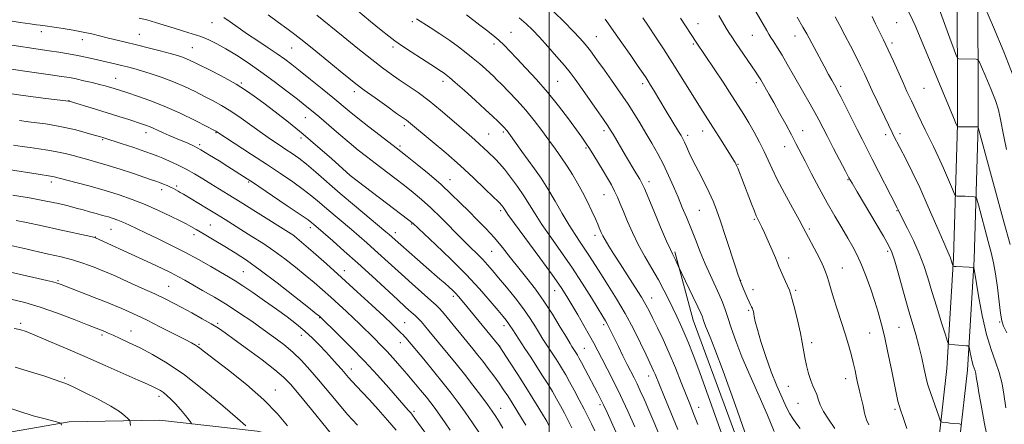
# Model space of a CAD drawing. Extents: x 2154800 to 2157700, y 292300 to 295200.
# Drawn here: x 2155785 to 2156185, y 294662 to 294827 of the extents above; entities that cross this region are included whole.
import ezdxf

# ---------------------------------------------------------------- set-up
doc = ezdxf.new("R2010")
doc.units = 0
doc.header["$MEASUREMENT"] = 0
for name, color, linetype, lineweight in [('BREAKLINE DTM HARD', 7, 'Continuous', 0), ('CONTOUR INDEX', 41, 'Continuous', 13), ('CONTOUR INTERMEDIATE', 44, 'Continuous', 0), ('GRID LINE', 7, 'Continuous', 0), ('SPOT ELEVATION DTM', 2, 'Continuous', 13)]:
    doc.layers.add(name, color=color, linetype=linetype, lineweight=lineweight)

msp = doc.modelspace()

# ---------------------------------------------------------------- linework, layer by layer
at = {"layer": 'BREAKLINE DTM HARD'}
for points in [[(2156132.63, 294431.44, 1015.5), (2156139.4, 294440.5, 1014.2), (2156140.49, 294459.18, 1011.93), (2156142.68, 294497.66, 1008.09), (2156144.29, 294540.67, 1005.09), (2156148.17, 294583.68, 1002.2), (2156155.43, 294630.66, 998.07), (2156161.55, 294684.99, 994.62), (2156164.29, 294729.7, 991.79), (2156165.87, 294784.02, 987.94), (2156165.75, 294846.26, 983.42), (2156167.88, 294914.17, 979.12), (2156169.45, 294978.11, 973.06), (2156169.893, 295000, 970.752)], [(2156139.36, 294426.41, 1015.5), (2156147.64, 294437.49, 1014.2), (2156148.88, 294458.7, 1011.93), (2156151.07, 294497.26, 1008.09), (2156152.68, 294540.14, 1005.09), (2156156.51, 294582.66, 1002.2), (2156163.76, 294629.55, 998.07), (2156169.92, 294684.26, 994.62), (2156172.68, 294729.32, 991.79), (2156174.27, 294783.91, 987.94), (2156174.15, 294846.14, 983.42), (2156176.28, 294913.94, 979.12), (2156177.85, 294977.92, 973.06), (2156178.296, 295000, 970.736)], [(2156092.84, 294519.06, 1014.54), (2156109.22, 294537.2, 1010.35), (2156115.43, 294544.01, 1009.56), (2156087.54, 294626, 1008.6), (2156058.52, 294704.59, 1008.82), (2156051.11, 294732.3, 1007.75)], [(2155772.3, 294657.62, 1053.52), (2155805.11, 294663.34, 1051.83), (2155841.89, 294663.98, 1049.11), (2155881.51, 294659.54, 1045.77), (2155917.17, 294651.12, 1042.04), (2155944.36, 294638.16, 1039.72), (2155960.79, 294626.31, 1038.08), (2155988.57, 294597.51, 1033.78), (2156016.94, 294559.09, 1029.59), (2156041.91, 294521.22, 1025.63), (2156064.61, 294489.58, 1022.91), (2156091.27, 294456.82, 1020.42), (2156113.38, 294435.36, 1018.72), (2156122.44, 294431.42, 1017.71)]]:
    msp.add_polyline3d(points, dxfattribs=at)
at = {"layer": 'CONTOUR INDEX', "flags": 128}
for points, elevation in [([(2156031.16, 294650.128), (2156023.559, 294667.153), (2156022.179, 294670.139), (2156020.965, 294672.633), (2156019.7401, 294675.016), (2156014.693, 294684.552), (2156013.1411, 294687.459), (2156012.131, 294689.315), (2156011.526, 294690.373), (2156011.095, 294691.072), (2156009.294, 294693.857), (2156008.521, 294695.124), (2156007.037, 294697.632), (2156004.587, 294701.796), (2156001.428, 294706.998), (2155997.947, 294712.363), (2155994.466, 294717.204), (2155991.053, 294721.587), (2155987.707, 294725.766), (2155984.42, 294729.936), (2155981.137, 294734.056), (2155977.791, 294738.026), (2155974.34, 294741.775), (2155970.842, 294745.344), (2155967.378, 294748.805), (2155963.961, 294752.242), (2155960.3261, 294755.804), (2155956.139, 294759.656), (2155951.27, 294763.828), (2155946.402, 294767.826), (2155942.4221, 294771.021), (2155939.873, 294773.044), (2155937.924, 294774.564), (2155931.484, 294779.526), (2155926.808, 294783.157), (2155922.358, 294786.6631), (2155918.827, 294789.525), (2155912.261, 294794.977), (2155907.912, 294798.528), (2155903.197, 294802.335), (2155898.895, 294805.779), (2155895.5419, 294808.426), (2155892.692, 294810.576), (2155889.654, 294812.717), (2155885.9261, 294815.217), (2155881.757, 294817.973), (2155877.586, 294820.762), (2155873.795, 294823.38), (2155870.546, 294825.682), (2155867.945, 294827.54)], 1020), ([(2156075.08, 294644.585), (2156068.673, 294662.523), (2156064.738, 294673.475), (2156061.172, 294683.302), (2156058.483, 294690.54), (2156056.507, 294695.617), (2156054.907, 294699.441), (2156053.396, 294702.7999), (2156051.876, 294706.023), (2156048.6, 294712.8789), (2156046.6789, 294716.76), (2156044.424, 294720.999), (2156041.783, 294725.6), (2156038.967, 294730.441), (2156036.249, 294735.367), (2156033.858, 294740.207), (2156031.84, 294744.724), (2156030.201, 294748.665), (2156028.9061, 294751.869), (2156027.789, 294754.5521), (2156026.645, 294757.021), (2156025.306, 294759.547), (2156023.751, 294762.239), (2156021.9941, 294765.17), (2156020.077, 294768.343), (2156018.157, 294771.49), (2156016.421, 294774.273), (2156014.94, 294776.5359), (2156013.331, 294778.846), (2156011.095, 294781.953), (2156007.875, 294786.368), (2156003.869, 294791.6691), (2155999.4161, 294797.198), (2155994.86, 294802.378), (2155990.557, 294806.97), (2155986.869, 294810.817), (2155984.026, 294813.836), (2155981.736, 294816.241), (2155979.58, 294818.319), (2155977.216, 294820.318), (2155974.636, 294822.326), (2155971.912, 294824.391), (2155966.535, 294828.533)], 1010), ([(2156129.824, 294662.01), (2156128.937, 294664.092), (2156128.162, 294666.797), (2156127.489, 294669.768), (2156126.9, 294672.51), (2156126.371, 294674.684), (2156125.876, 294676.572), (2156125.385, 294678.6129), (2156124.866, 294681.147), (2156124.271, 294684.121), (2156123.551, 294687.3801), (2156122.657, 294690.832), (2156121.55, 294694.629), (2156120.193, 294698.983), (2156116.95, 294709.088), (2156115.499, 294713.719), (2156114.42, 294717.377), (2156113.63, 294720.174), (2156112.982, 294722.371), (2156112.326, 294724.253), (2156111.49, 294726.212), (2156110.3, 294728.662), (2156108.674, 294731.835), (2156104.306, 294740.186), (2156103.238, 294742.198), (2156101.543, 294745.304), (2156098.826, 294750.233), (2156095.6151, 294756.126), (2156092.67, 294761.723), (2156090.539, 294766.095), (2156088.933, 294769.629), (2156087.351, 294773.045), (2156085.418, 294776.871), (2156083.257, 294780.89), (2156081.118, 294784.693), (2156079.135, 294788.061), (2156076.985, 294791.514), (2156074.2309, 294795.762), (2156070.646, 294801.191), (2156059.739, 294817.522), (2156053.4251, 294827.252)], 1000), ([(2156185.883, 294699.396), (2156184.5861, 294702.159), (2156183.864, 294704.379), (2156183.3601, 294707.385), (2156182.782, 294712.099), (2156182.097, 294717.796), (2156181.338, 294723.343), (2156180.515, 294727.931), (2156179.557, 294732.05), (2156178.372, 294736.513), (2156174.3251, 294751.38), (2156173.66, 294753.718), (2156173.231, 294754.588), (2156172.671, 294754.735), (2156170.428, 294754.83), (2156169.027, 294754.879), (2156165.676, 294754.947), (2156165.172, 294755.06), (2156164.684, 294755.8131), (2156163.792, 294757.851), (2156162.2089, 294761.558), (2156160.166, 294766.263), (2156158.023, 294771.036), (2156156.0731, 294775.146), (2156152.717, 294781.889), (2156151.2169, 294784.987), (2156149.901, 294787.783), (2156147.144, 294793.694), (2156146.405, 294795.2511), (2156145.348, 294797.517), (2156143.884, 294800.724), (2156139.837, 294809.724), (2156137.698, 294814.379), (2156135.77, 294818.418), (2156132.536, 294824.999), (2156131.147, 294827.9)], 990), ([(2155981.278, 294660.697), (2155979.748, 294663.267), (2155978.402, 294665.413), (2155976.945, 294667.571), (2155975.004, 294670.287), (2155972.322, 294673.934), (2155969.104, 294678.216), (2155965.668, 294682.666), (2155962.291, 294686.893), (2155959.09, 294690.798), (2155951.257, 294700.254), (2155949.432, 294702.423), (2155948.033, 294704.016), (2155946.848, 294705.258), (2155945.614, 294706.439), (2155944.048, 294707.866), (2155941.776, 294709.916), (2155938.405, 294712.986), (2155928.15, 294722.417), (2155922.344, 294727.711), (2155916.875, 294732.621), (2155912.156, 294736.8), (2155904.35, 294743.588), (2155903.647, 294744.167), (2155902.147, 294745.269), (2155898.987, 294747.465), (2155893.725, 294751.042), (2155879.121, 294760.868), (2155877.406, 294762.003), (2155869.578, 294767.018), (2155866.023, 294769.277), (2155862.191, 294771.659), (2155858.597, 294773.785), (2155855.618, 294775.38), (2155853.084, 294776.5681), (2155850.688, 294777.578), (2155845.712, 294779.6199), (2155843.378, 294780.619), (2155841.33, 294781.555), (2155839.557, 294782.391), (2155838.014, 294783.092), (2155836.594, 294783.657), (2155834.938, 294784.228), (2155829.354, 294786.033), (2155825.2699, 294787.341), (2155820.641, 294788.799), (2155815.799, 294790.291), (2155805.087, 294793.517), (2155804.84, 294793.553), (2155794.633, 294794.805), (2155787.508, 294795.692), (2155780.622, 294796.579)], 1030), ([(2155922.257, 294661.897), (2155918.236, 294666.334), (2155914.2, 294671.022), (2155906.46, 294680.303), (2155902.9171, 294684.423), (2155899.486, 294688.1431), (2155895.993, 294691.536), (2155892.285, 294694.687), (2155888.295, 294697.74), (2155883.975, 294700.848), (2155879.304, 294704.119), (2155874.361, 294707.472), (2155869.25, 294710.774), (2155864.125, 294713.893), (2155859.334, 294716.684), (2155852.162, 294720.77), (2155849.495, 294722.246), (2155846.593, 294723.754), (2155842.919, 294725.556), (2155838.52, 294727.645), (2155833.588, 294729.944), (2155815.874, 294738.0589), (2155815.56, 294738.154), (2155814.995, 294738.294), (2155813.912, 294738.5409), (2155801.2999, 294741.329), (2155794.15, 294742.893), (2155787.856, 294744.247), (2155783.641, 294745.108)], 1040), ([(2155830.005, 294661.78), (2155829.952, 294662.702), (2155829.899, 294663.313), (2155829.837, 294663.666), (2155829.603, 294664.005), (2155828.998, 294664.6201), (2155827.787, 294665.753), (2155825.601, 294667.454), (2155822.038, 294669.7251), (2155816.978, 294672.475), (2155811.437, 294675.247), (2155806.716, 294677.492), (2155803.775, 294678.813), (2155802.227, 294679.436), (2155798.622, 294680.678), (2155795.2819, 294681.781), (2155789.916, 294683.484), (2155783.2781, 294685.436)], 1050)]:
    msp.add_lwpolyline(points, dxfattribs=dict(at, elevation=elevation))
at = {"layer": 'CONTOUR INTERMEDIATE', "flags": 128}
for points, elevation in [([(2156167.23, 294662.279), (2156166.619, 294662.4489), (2156164.16, 294662.671), (2156162.716, 294662.815), (2156161.4271, 294662.96), (2156159.657, 294663.184), (2156159.236, 294663.321), (2156158.882, 294663.935), (2156158.291, 294665.553), (2156154.209, 294677.082), (2156153.696, 294678.783), (2156153.143, 294681.095), (2156152.35, 294684.722), (2156151.338, 294689.276), (2156150.183, 294694.0941), (2156148.932, 294698.726), (2156145.874, 294709.224), (2156143.955, 294715.984), (2156142.019, 294722.854), (2156140.384, 294728.524), (2156139.191, 294732.182), (2156137.8881, 294735.029), (2156135.744, 294738.765), (2156125.072, 294756.703), (2156123.041, 294760.16), (2156121.761, 294762.453), (2156120.344, 294765.133), (2156115.515, 294774.337), (2156113.025, 294779.118), (2156109.529, 294785.893), (2156107.924, 294788.891), (2156105.993, 294792.352), (2156096.755, 294808.592), (2156094.649, 294812.196), (2156092.818, 294815.186), (2156091.298, 294817.568), (2156090.114, 294819.395), (2156089.235, 294820.7979), (2156088.4059, 294822.203), (2156082.277, 294832.952)], 996), ([(2156185.778, 294773.925), (2156184.705, 294779.121), (2156183.2261, 294786.822), (2156182.452, 294789.998), (2156181.231, 294793.732), (2156179.378, 294798.493), (2156177.307, 294803.455), (2156175.582, 294807.467), (2156174.593, 294809.686), (2156174.032, 294810.506), (2156173.419, 294810.63), (2156166.419, 294810.725), (2156165.946, 294810.868), (2156165.433, 294811.8299), (2156164.442, 294814.434), (2156162.69, 294819.161), (2156160.521, 294825.109), (2156158.434, 294831.032)], 986), ([(2156188.407, 294803.857), (2156184.643, 294813.527), (2156180.438, 294823.605), (2156176.935, 294831.752)], 984), ([(2156018.532, 294659.67), (2156017.24, 294662.421), (2156015.862, 294665.251), (2156014.243, 294668.462), (2156012.299, 294672.213), (2156010.239, 294676.106), (2156008.344, 294679.603), (2156006.813, 294682.321), (2156005.5169, 294684.501), (2156004.245, 294686.538), (2156002.843, 294688.732), (2155997.524, 294696.909), (2155996.152, 294699.124), (2155994.4609, 294701.917), (2155992.314, 294705.3029), (2155989.583, 294709.239), (2155986.246, 294713.602), (2155982.72, 294717.956), (2155979.533, 294721.79), (2155977.056, 294724.744), (2155975.034, 294727.076), (2155973.06, 294729.2), (2155970.77, 294731.497), (2155967.988, 294734.22), (2155964.584, 294737.5931), (2155956.169, 294746.1), (2155951.975, 294750.198), (2155948.265, 294753.576), (2155944.812, 294756.469), (2155941.254, 294759.275), (2155937.343, 294762.287), (2155929.421, 294768.331), (2155925.937, 294771.006), (2155922.553, 294773.672), (2155918.86, 294776.695), (2155914.622, 294780.28), (2155906.485, 294787.27), (2155903.585, 294789.718), (2155900.988, 294791.829), (2155897.843, 294794.304), (2155893.539, 294797.644), (2155888.403, 294801.544), (2155883.001, 294805.504), (2155877.822, 294809.096), (2155873.055, 294812.205), (2155868.814, 294814.787), (2155865.146, 294816.833), (2155861.827, 294818.449), (2155858.567, 294819.769), (2155855.131, 294820.923), (2155851.509, 294822.009), (2155847.746, 294823.116), (2155840.155, 294825.469), (2155836.662, 294826.495), (2155833.536, 294827.296)], 1022), ([(2156034.854, 294661.282), (2156031.987, 294667.647), (2156029.002, 294674.029), (2156026.141, 294679.835), (2156023.561, 294684.858), (2156021.402, 294688.992), (2156018.191, 294695.179), (2156016.439, 294698.418), (2156014.19, 294702.414), (2156011.692, 294706.755), (2156009.322, 294710.815), (2156007.256, 294714.259), (2156004.88, 294717.92), (2156001.378, 294722.92), (2155996.308, 294729.888), (2155986.045, 294743.805), (2155983.33, 294747.532), (2155982.146, 294749.215), (2155981.31, 294750.463), (2155980.91, 294751.01), (2155980.545, 294751.48), (2155980.164, 294751.912), (2155979.298, 294752.783), (2155977.376, 294754.675), (2155973.985, 294757.991), (2155969.358, 294762.409), (2155963.889, 294767.425), (2155958.035, 294772.528), (2155952.505, 294777.188), (2155942.884, 294785.195), (2155942.061, 294785.808), (2155938.132, 294788.573), (2155934.091, 294791.443), (2155929.335, 294794.8521), (2155924.922, 294798.058), (2155921.571, 294800.568), (2155918.649, 294802.87), (2155915.187, 294805.697), (2155910.536, 294809.5249), (2155905.3239, 294813.797), (2155900.503, 294817.699), (2155896.735, 294820.656), (2155893.539, 294823.056), (2155890.146, 294825.531), (2155885.995, 294828.542)], 1018), ([(2156045.643, 294655.781), (2156042.962, 294662.2991), (2156040.5111, 294668.05), (2156038.572, 294672.524), (2156037.054, 294675.936), (2156035.777, 294678.6771), (2156034.567, 294681.1319), (2156031.787, 294686.588), (2156030.015, 294690.127), (2156028.169, 294693.865), (2156024.332, 294701.729), (2156023.608, 294703.14), (2156022.909, 294704.3739), (2156021.864, 294706.09), (2156017.182, 294713.714), (2156013.466, 294719.646), (2156009.242, 294726.111), (2156004.856, 294732.459), (2156000.681, 294738.342), (2155997.094, 294743.483), (2155994.33, 294747.73), (2155992.048, 294751.427), (2155989.763, 294755.042), (2155987.133, 294758.889), (2155984.3791, 294762.659), (2155981.867, 294765.891), (2155979.863, 294768.258), (2155978.234, 294769.989), (2155975.218, 294772.939), (2155973.581, 294774.503), (2155971.822, 294776.118), (2155969.8751, 294777.816), (2155967.504, 294779.848), (2155964.426, 294782.515), (2155960.477, 294785.984), (2155955.9651, 294789.877), (2155951.317, 294793.682), (2155946.901, 294796.987), (2155942.842, 294799.804), (2155939.206, 294802.247), (2155935.931, 294804.5029), (2155932.445, 294807.046), (2155928.052, 294810.423), (2155922.38, 294814.915), (2155916.372, 294819.7351), (2155905.657, 294828.414)], 1016), ([(2156052.297, 294660.187), (2156048.455, 294669.404), (2156046.575, 294673.948), (2156043.04, 294682.594), (2156042.418, 294684.067), (2156041.794, 294685.451), (2156039.416, 294690.461), (2156037.154, 294695.1891), (2156034.248, 294701.043), (2156030.926, 294707.286), (2156027.427, 294713.273), (2156024.021, 294718.723), (2156020.989, 294723.444), (2156016.473, 294730.564), (2156014.591, 294733.444), (2156012.659, 294736.258), (2156010.546, 294739.371), (2156008.143, 294743.161), (2156005.392, 294747.844), (2156002.447, 294752.966), (2155999.51, 294757.908), (2155996.74, 294762.204), (2155994.102, 294765.995), (2155988.958, 294773.124), (2155983.637, 294780.563), (2155982.966, 294781.474), (2155982.523, 294782.025), (2155982.067, 294782.532), (2155981.447, 294783.17), (2155979.184, 294785.399), (2155977.131, 294787.355), (2155974.097, 294790.17), (2155970.008, 294793.887), (2155965.622, 294797.831), (2155961.908, 294801.142), (2155959.567, 294803.194), (2155958.255, 294804.281), (2155957.362, 294804.93), (2155956.313, 294805.625), (2155952.041, 294808.372), (2155948.239, 294810.832), (2155943.966, 294813.619), (2155940.145, 294816.154), (2155937.374, 294818.072), (2155934.962, 294819.892), (2155931.893, 294822.351), (2155927.479, 294825.939), (2155922.345, 294830.158)], 1014), ([(2156060.408, 294662.187), (2156058.858, 294666.272), (2156057.431, 294669.89), (2156053.7061, 294679.209), (2156051.287, 294685.172), (2156048.746, 294691.192), (2156046.281, 294696.681), (2156044.048, 294701.408), (2156042.194, 294705.232), (2156040.757, 294708.163), (2156039.36, 294710.814), (2156037.515, 294713.952), (2156034.901, 294718.101), (2156028.837, 294727.469), (2156026.285, 294731.457), (2156024.271, 294734.684), (2156022.796, 294737.15), (2156021.83, 294738.899), (2156021.228, 294740.14), (2156020.816, 294741.1269), (2156020.414, 294742.133), (2156019.835, 294743.521), (2156018.888, 294745.676), (2156017.445, 294748.833), (2156015.63, 294752.637), (2156013.632, 294756.582), (2156011.598, 294760.269), (2156009.519, 294763.728), (2156007.349, 294767.094), (2156005.042, 294770.493), (2156002.575, 294774.008), (2155999.925, 294777.709), (2155997.072, 294781.639), (2155993.982, 294785.719), (2155990.621, 294789.84), (2155987.039, 294793.856), (2155983.609, 294797.466), (2155980.788, 294800.331), (2155978.865, 294802.254), (2155977.4671, 294803.616), (2155976.049, 294804.937), (2155974.18, 294806.629), (2155971.876, 294808.661), (2155969.261, 294810.893), (2155966.419, 294813.213), (2155963.27, 294815.632), (2155959.693, 294818.1931), (2155955.688, 294820.876), (2155951.743, 294823.412), (2155946.2, 294826.91)], 1012), ([(2156081.268, 294654.135), (2156075.667, 294669.949), (2156070.658, 294683.86), (2156067.308, 294692.808), (2156065.375, 294697.6599), (2156064.285, 294700.26), (2156063.552, 294702.154), (2156063.022, 294703.686), (2156062.627, 294704.902), (2156062.256, 294705.956), (2156061.626, 294707.44), (2156060.412, 294710.058), (2156058.449, 294714.179), (2156052.441, 294726.685), (2156051.294, 294729.121), (2156050.668, 294730.399), (2156050.099, 294731.515), (2156049.2649, 294733.276), (2156047.749, 294736.713), (2156045.329, 294742.382), (2156042.562, 294748.943), (2156038.766, 294757.992), (2156037.859, 294759.965), (2156036.85, 294761.795), (2156035.266, 294764.486), (2156031.108, 294771.458), (2156025.997, 294780.117), (2156024.984, 294781.801), (2156023.869, 294783.523), (2156022.082, 294786.128), (2156019.272, 294790.15), (2156012.898, 294799.207), (2156010.584, 294802.462), (2156008.589, 294805.127), (2156006.246, 294808.018), (2156003.098, 294811.702), (2155999.528, 294815.758), (2155996.132, 294819.518), (2155993.316, 294822.502), (2155990.734, 294824.981), (2155987.853, 294827.417)], 1008), ([(2156091.444, 294659.411), (2156088.738, 294666.019), (2156085.329, 294673.768), (2156081.667, 294681.969), (2156078.347, 294689.699), (2156075.825, 294696.212), (2156074.003, 294701.482), (2156072.645, 294705.663), (2156071.52, 294708.973), (2156070.41, 294711.888), (2156069.101, 294714.95), (2156065.51, 294722.79), (2156063.455, 294727.432), (2156061.401, 294732.365), (2156059.412, 294737.333), (2156057.538, 294742.058), (2156055.801, 294746.354), (2156054.125, 294750.41), (2156052.408, 294754.508), (2156050.565, 294758.858), (2156048.577, 294763.364), (2156046.443, 294767.857), (2156044.166, 294772.206), (2156041.777, 294776.431), (2156039.313, 294780.592), (2156036.82, 294784.711), (2156034.3781, 294788.66), (2156032.076, 294792.271), (2156029.947, 294795.478), (2156027.79, 294798.604), (2156025.347, 294802.07), (2156022.472, 294806.122), (2156019.476, 294810.3), (2156016.782, 294813.969), (2156014.633, 294816.732), (2156012.5441, 294819.13), (2156009.852, 294821.944), (2156006.137, 294825.683), (2156001.974, 294829.777)], 1006), ([(2156101.942, 294660.599), (2156100.256, 294662.843), (2156098.974, 294664.644), (2156097.822, 294666.555), (2156096.454, 294669.183), (2156094.6219, 294672.993), (2156092.451, 294677.885), (2156090.163, 294683.62), (2156087.97, 294689.858), (2156086.061, 294695.868), (2156084.617, 294700.819), (2156083.753, 294704.111), (2156083.325, 294706.062), (2156083.12, 294707.221), (2156082.959, 294708.059), (2156082.782, 294708.734), (2156082.561, 294709.327), (2156082.263, 294709.939), (2156081.842, 294710.757), (2156081.246, 294711.989), (2156080.461, 294713.742), (2156079.611, 294715.718), (2156078.8569, 294717.519), (2156077.451, 294721.014), (2156077.277, 294721.481), (2156076.786, 294722.929), (2156075.7, 294726.23), (2156071.665, 294738.58), (2156069.586, 294744.833), (2156067.9801, 294749.435), (2156066.587, 294752.964), (2156064.996, 294756.432), (2156062.93, 294760.579), (2156060.651, 294765.049), (2156058.553, 294769.211), (2156056.946, 294772.56), (2156055.791, 294775.095), (2156054.963, 294776.94), (2156054.313, 294778.281), (2156053.609, 294779.549), (2156052.592, 294781.237), (2156047.576, 294789.458), (2156042.365, 294798.161), (2156041.241, 294800.002), (2156040.256, 294801.59), (2156039.388, 294802.951), (2156038.221, 294804.698), (2156036.241, 294807.596), (2156033.158, 294812.074), (2156029.582, 294817.236), (2156026.346, 294821.854), (2156024.099, 294824.982), (2156022.737, 294826.802)], 1004), ([(2156116.005, 294660.614), (2156113.45, 294664.341), (2156111.42, 294667.507), (2156110.12, 294670.194), (2156109.325, 294672.471), (2156108.696, 294674.405), (2156107.963, 294676.111), (2156107.124, 294677.89), (2156106.244, 294680.091), (2156105.387, 294682.938), (2156104.6, 294686.169), (2156103.931, 294689.399), (2156102.823, 294695.531), (2156102.055, 294699.34), (2156100.978, 294704.087), (2156099.789, 294708.986), (2156098.767, 294712.991), (2156098.093, 294715.387), (2156097.576, 294716.807), (2156095.973, 294720.311), (2156094.881, 294722.75), (2156093.936, 294724.92), (2156093.312, 294726.436), (2156092.758, 294727.828), (2156091.919, 294729.853), (2156090.56, 294732.999), (2156088.942, 294736.679), (2156087.445, 294740.035), (2156086.3659, 294742.409), (2156085.646, 294743.936), (2156084.704, 294745.815), (2156084.172, 294746.969), (2156083.376, 294748.881), (2156082.216, 294751.84), (2156078.299, 294762.056), (2156077.349, 294764.491), (2156076.636, 294766.274), (2156076.15, 294767.421), (2156075.826, 294768.11), (2156075.582, 294768.557), (2156075.3, 294769.029), (2156068.952, 294779.173), (2156066.509, 294783.0331), (2156062.48, 294789.2999), (2156060.156, 294792.973), (2156053.672, 294803.419), (2156050.022, 294809.2411), (2156046.493, 294814.749), (2156043.245, 294819.715), (2156040.406, 294823.983), (2156038.08, 294827.432)], 1002), ([(2156145.353, 294660.5589), (2156143.613, 294665.414), (2156142.655, 294668.1349), (2156142.11, 294669.874), (2156141.646, 294671.706), (2156141.072, 294674.378), (2156139.029, 294684.583), (2156137.615, 294691.512), (2156136.2, 294698.076), (2156134.93, 294703.352), (2156133.689, 294707.797), (2156132.295, 294712.214), (2156130.624, 294717.171), (2156128.781, 294722.308), (2156126.928, 294727.028), (2156125.167, 294730.928), (2156123.359, 294734.373), (2156121.305, 294737.923), (2156118.855, 294742.042), (2156116.044, 294746.8129), (2156112.955, 294752.228), (2156109.712, 294758.162), (2156106.601, 294764.0341), (2156103.947, 294769.147), (2156100.261, 294776.35), (2156098.424, 294779.847), (2156096.111, 294784.123), (2156093.582, 294788.722), (2156091.243, 294792.927), (2156089.414, 294796.176), (2156085.959, 294802.208), (2156085.489, 294802.982), (2156084.911, 294803.883), (2156084.003, 294805.241), (2156075.752, 294817.37), (2156074.193, 294819.693), (2156073.057, 294821.4431), (2156071.9929, 294823.165), (2156068.892, 294828.32)], 998), ([(2156177.662, 294658.573), (2156176.829, 294662.47), (2156175.953, 294667.064), (2156175.156, 294671.5001), (2156174.533, 294675.093), (2156174.072, 294677.854), (2156173.478, 294681.6111), (2156173.244, 294682.921), (2156172.971, 294684.03), (2156172.614, 294685.076), (2156172.196, 294686.235), (2156171.759, 294687.691), (2156171.3429, 294689.526), (2156170.986, 294691.417), (2156170.725, 294692.938), (2156170.544, 294693.782), (2156170.209, 294694.116), (2156169.435, 294694.227), (2156164.771, 294694.621), (2156162.457, 294694.771), (2156162.196, 294694.923), (2156161.803, 294695.923), (2156160.94, 294698.626), (2156159.392, 294703.545), (2156157.442, 294709.807), (2156155.491, 294716.195), (2156153.821, 294721.781), (2156152.221, 294726.785), (2156150.3549, 294731.718), (2156148.031, 294736.882), (2156145.62, 294741.754), (2156142.445, 294747.9211), (2156141.878, 294749.065), (2156141.619, 294749.615), (2156141.342, 294750.177), (2156131.252, 294769.976), (2156127.089, 294778.055), (2156125.087, 294781.99), (2156122.751, 294786.654), (2156118.429, 294795.329), (2156117.193, 294797.767), (2156116.431, 294799.204), (2156114.853, 294802.025), (2156113.542, 294804.397), (2156111.716, 294807.741), (2156104.649, 294820.81), (2156103.123, 294823.599), (2156100.809, 294827.705)], 994), ([(2156185.542, 294668.945), (2156184.712, 294674.556), (2156183.937, 294678.789), (2156182.8139, 294683.286), (2156181.303, 294687.707), (2156179.538, 294692.605), (2156177.6901, 294698.758), (2156175.932, 294706.515), (2156174.423, 294714.505), (2156172.722, 294724.482), (2156172.476, 294725.792), (2156172.372, 294725.985), (2156172.193, 294725.999), (2156170.6629, 294726.08), (2156165.381, 294726.324), (2156164.466, 294726.378), (2156164.101, 294726.488), (2156163.972, 294726.747), (2156163.143, 294729.4229), (2156162.966, 294729.892), (2156161.898, 294732.297), (2156160.243, 294736.11), (2156157.46, 294742.584), (2156154.002, 294750.551), (2156150.497, 294758.404), (2156147.462, 294764.845), (2156144.9849, 294769.809), (2156139.868, 294779.63), (2156139.299, 294780.768), (2156133.368, 294793.202), (2156131.256, 294797.684), (2156128.065, 294804.572), (2156126.477, 294807.899), (2156124.555, 294811.778), (2156122.395, 294816.025), (2156120.176, 294820.305), (2156118.072, 294824.3), (2156116.231, 294827.751)], 992), ([(2156187.22, 294735.305), (2156184.731, 294744.549), (2156174.31, 294782.799), (2156174.223, 294783.06), (2156166.252, 294783.171), (2156165.886, 294783.198), (2156165.809, 294783.258), (2156165.249, 294784.485), (2156164.618, 294785.969), (2156148.628, 294824.254), (2156147.7, 294826.346), (2156146.111, 294829.674)], 988), ([(2156009.239, 294660.889), (2156007.743, 294663.894), (2156006.219, 294666.867), (2156004.662, 294669.7921), (2156003.049, 294672.69), (2156001.348, 294675.607), (2155999.49, 294678.664), (2155997.396, 294682.005), (2155995.036, 294685.696), (2155992.578, 294689.494), (2155990.236, 294693.076), (2155985.266, 294700.616), (2155983.805, 294702.886), (2155983.257, 294703.677), (2155982.545, 294704.598), (2155981.342, 294706.066), (2155979.289, 294708.529), (2155976.1, 294712.3139), (2155971.763, 294717.258), (2155966.337, 294723.071), (2155960.0611, 294729.358), (2155953.903, 294735.28), (2155944.672, 294744.001), (2155944.33, 294744.289), (2155943.113, 294745.226), (2155919.273, 294763.336), (2155911.618, 294770.199), (2155906.133, 294775.029), (2155900.1009, 294780.177), (2155894.207, 294784.975), (2155888.7959, 294789.205), (2155884.129, 294792.76), (2155880.31, 294795.613), (2155876.813, 294798.046), (2155872.955, 294800.424), (2155868.307, 294802.991), (2155863.456, 294805.515), (2155856.282, 294809.135), (2155854.288, 294810.1059), (2155852.744, 294810.7831), (2155851.154, 294811.375), (2155849.088, 294812.025), (2155846.133, 294812.865), (2155842.0469, 294813.975), (2155837.274, 294815.232), (2155832.429, 294816.468), (2155828.016, 294817.547), (2155820.626, 294819.317), (2155817.495, 294820.098), (2155814.3771, 294820.849), (2155810.888, 294821.592), (2155806.824, 294822.331), (2155802.702, 294823.011), (2155795.436, 294824.162), (2155794.441, 294824.297), (2155793.437, 294824.402), (2155791.904, 294824.573), (2155789.308, 294824.916), (2155785.311, 294825.499), (2155780.358, 294826.239)], 1024), ([(2155999.97, 294661.873), (2155999.064, 294663.521), (2155997.754, 294665.778), (2155995.884, 294668.89), (2155993.473, 294672.811), (2155990.58, 294677.4189), (2155987.35, 294682.477), (2155984.25, 294687.279), (2155979.798, 294694.097), (2155964.673, 294712.4799), (2155963.195, 294714.218), (2155962.021, 294715.506), (2155960.804, 294716.736), (2155959.403, 294718.054), (2155957.734, 294719.545), (2155955.707, 294721.301), (2155950.155, 294726.071), (2155946.539, 294729.214), (2155939.807, 294735.117), (2155935.113, 294739.313), (2155933.728, 294740.497), (2155921.0379, 294751.157), (2155915.239, 294756.085), (2155905.3239, 294764.648), (2155901.464, 294767.898), (2155898.351, 294770.346), (2155895.703, 294772.249), (2155893.172, 294773.944), (2155890.444, 294775.74), (2155887.336, 294777.825), (2155883.695, 294780.354), (2155875.016, 294786.574), (2155870.7741, 294789.474), (2155867.056, 294791.767), (2155863.631, 294793.648), (2155860.129, 294795.44), (2155856.258, 294797.388), (2155852.023, 294799.418), (2155847.51, 294801.38), (2155842.851, 294803.142), (2155838.381, 294804.646), (2155834.483, 294805.854), (2155831.407, 294806.754), (2155828.858, 294807.447), (2155826.41, 294808.061), (2155823.726, 294808.7), (2155814.904, 294810.739), (2155811.839, 294811.417), (2155808.532, 294812.086), (2155804.89, 294812.7401), (2155801.011, 294813.375), (2155797.043, 294813.987), (2155777.342, 294816.909)], 1026), ([(2155990.54, 294661.95), (2155988.859, 294664.718), (2155986.91, 294667.896), (2155984.965, 294671.03), (2155983.215, 294673.792), (2155981.529, 294676.353), (2155979.694, 294679.008), (2155977.571, 294681.956), (2155975.304, 294685.009), (2155973.106, 294687.881), (2155971.099, 294690.415), (2155969.017, 294692.966), (2155957.375, 294707.105), (2155955.61, 294709.1819), (2155954.143, 294710.693), (2155952.0541, 294712.587), (2155944.465, 294719.292), (2155940.063, 294723.214), (2155936.035, 294726.856), (2155929.103, 294733.18), (2155925.994, 294735.967), (2155922.942, 294738.648), (2155919.791, 294741.362), (2155909.794, 294749.837), (2155906.791, 294752.414), (2155903.735, 294754.959), (2155900.225, 294757.681), (2155895.945, 294760.754), (2155890.918, 294764.187), (2155885.253, 294767.95), (2155879.19, 294771.924), (2155865.092, 294781.129), (2155864.768, 294781.315), (2155863.677, 294781.878), (2155861.017, 294783.233), (2155856.289, 294785.622), (2155850.205, 294788.589), (2155843.779, 294791.5031), (2155837.894, 294793.855), (2155832.9, 294795.613), (2155829.0151, 294796.867), (2155823.078, 294798.7499), (2155821.581, 294799.206), (2155819.767, 294799.723), (2155817.42, 294800.342), (2155814.43, 294801.079), (2155811.14, 294801.847), (2155808.001, 294802.534), (2155805.2271, 294803.075), (2155802.075, 294803.594), (2155797.562, 294804.266), (2155772.917, 294807.81)], 1028), ([(2155971.792, 294658.652), (2155968.906, 294662.901), (2155965.907, 294667.247), (2155963.134, 294671.1359), (2155960.324, 294674.883), (2155957.064, 294679.018), (2155953.138, 294683.835), (2155949.118, 294688.688), (2155942.55, 294696.564), (2155941.923, 294697.294), (2155941.377, 294697.894), (2155940.715, 294698.581), (2155939.796, 294699.503), (2155938.434, 294700.847), (2155936.264, 294702.944), (2155932.8731, 294706.159), (2155928.019, 294710.701), (2155922.13, 294716.145), (2155915.798, 294721.905), (2155909.622, 294727.413), (2155904.207, 294732.171), (2155896.664, 294738.722), (2155896.387, 294738.916), (2155895.248, 294739.643), (2155880.806, 294748.742), (2155874.638, 294752.605), (2155869.7809, 294755.62), (2155862.705, 294759.988), (2155859.431, 294762.026), (2155856.077, 294764.052), (2155852.641, 294765.969), (2155849.174, 294767.691), (2155845.928, 294769.162), (2155843.207, 294770.3359), (2155841.115, 294771.224), (2155838.968, 294772.064), (2155835.886, 294773.153), (2155831.346, 294774.672), (2155826.276, 294776.332), (2155819.29, 294778.587), (2155817.481, 294779.142), (2155815.358, 294779.761), (2155812.044, 294780.705), (2155807.862, 294781.83), (2155803.439, 294782.889), (2155799.29, 294783.693), (2155795.481, 294784.277), (2155791.963, 294784.733), (2155788.609, 294785.154), (2155784.964, 294785.637)], 1032), ([(2155959.83, 294659.925), (2155957.776, 294662.882), (2155954.6561, 294667.411), (2155953.372, 294669.21), (2155951.982, 294671.049), (2155950.211, 294673.2749), (2155947.87, 294676.128), (2155945.128, 294679.411), (2155942.243, 294682.82), (2155939.428, 294686.095), (2155936.722, 294689.168), (2155934.119, 294692.014), (2155931.622, 294694.617), (2155929.256, 294696.99), (2155922.927, 294703.187), (2155920.568, 294705.447), (2155917.764, 294708.088), (2155914.631, 294710.991), (2155911.35, 294713.975), (2155908.053, 294716.906), (2155904.651, 294719.845), (2155901.003, 294722.9), (2155897.008, 294726.1381), (2155892.726, 294729.46), (2155888.257, 294732.722), (2155883.725, 294735.799), (2155879.336, 294738.6211), (2155868.462, 294745.416), (2155864.914, 294747.612), (2155860.919, 294750.058), (2155851.53, 294755.747), (2155850.253, 294756.502), (2155849.367, 294757.006), (2155848.47, 294757.493), (2155847.4519, 294758.0189), (2155846.272, 294758.595), (2155844.911, 294759.223), (2155843.424, 294759.868), (2155841.888, 294760.4871), (2155840.282, 294761.075), (2155838.203, 294761.782), (2155830.846, 294764.233), (2155825.853, 294765.875), (2155820.957, 294767.431), (2155816.768, 294768.6789), (2155813.187, 294769.678), (2155806.791, 294771.422), (2155803.578, 294772.251), (2155800.179, 294773), (2155796.532, 294773.638), (2155792.824, 294774.184), (2155789.302, 294774.67), (2155786.052, 294775.14), (2155782.4991, 294775.689)], 1034), ([(2155950.604, 294657.589), (2155945.508, 294664.712), (2155944.524, 294666.049), (2155943.824, 294666.91), (2155942.834, 294668.054), (2155934.93, 294677.069), (2155930.294, 294682.256), (2155925.022, 294687.947), (2155919.492, 294693.649), (2155914.398, 294698.737), (2155907.022, 294705.941), (2155906.749, 294706.168), (2155905.507, 294707.161), (2155902.324, 294709.689), (2155896.646, 294714.178), (2155889.592, 294719.685), (2155882.6949, 294724.922), (2155877.123, 294728.91), (2155872.572, 294731.9099), (2155868.371, 294734.4931), (2155864.055, 294737.08), (2155859.979, 294739.495), (2155856.704, 294741.417), (2155854.5299, 294742.6661), (2155852.706, 294743.6459), (2155850.221, 294744.9041), (2155846.3381, 294746.832), (2155841.41, 294749.186), (2155836.065, 294751.563), (2155830.78, 294753.652), (2155825.433, 294755.499), (2155819.752, 294757.241), (2155813.661, 294758.958), (2155807.8639, 294760.515), (2155799.083, 294762.816), (2155798.343, 294762.984), (2155797.532, 294763.123), (2155792.526, 294763.894), (2155768.275, 294767.72)], 1036), ([(2155937.871, 294659.859), (2155934.41, 294663.955), (2155930.628, 294668.255), (2155927.053, 294672.208), (2155924.105, 294675.383), (2155919.979, 294679.768), (2155918.556, 294681.359), (2155915.816, 294684.559), (2155913.997, 294686.639), (2155911.831, 294689.059), (2155909.403, 294691.703), (2155906.7801, 294694.47), (2155903.939, 294697.302), (2155900.838, 294700.152), (2155897.426, 294703.002), (2155893.615, 294705.943), (2155889.309, 294709.093), (2155884.529, 294712.482), (2155879.771, 294715.777), (2155875.652, 294718.554), (2155872.545, 294720.555), (2155869.8639, 294722.171), (2155862.6681, 294726.3389), (2155857.674, 294729.163), (2155852.149, 294732.152), (2155846.453, 294735.049), (2155840.993, 294737.708), (2155836.186, 294740.009), (2155829.341, 294743.304), (2155826.958, 294744.399), (2155824.961, 294745.223), (2155823.085, 294745.883), (2155821.063, 294746.495), (2155818.697, 294747.153), (2155816.093, 294747.859), (2155813.426, 294748.593), (2155810.7979, 294749.342), (2155808.002, 294750.1271), (2155804.754, 294750.976), (2155800.778, 294751.914), (2155795.8281, 294752.953), (2155789.667, 294754.099), (2155782.3331, 294755.329)], 1038), ([(2155916.215, 294652.637), (2155903.544, 294668.288), (2155898.563, 294674.404), (2155895.091, 294678.543), (2155892.241, 294681.47), (2155888.663, 294684.466), (2155883.454, 294688.4429), (2155877.519, 294692.835), (2155872.215, 294696.706), (2155868.497, 294699.386), (2155865.728, 294701.275), (2155862.868, 294703.037), (2155859.159, 294705.17), (2155854.968, 294707.504), (2155850.939, 294709.699), (2155847.483, 294711.534), (2155844.077, 294713.252), (2155839.96, 294715.213), (2155834.683, 294717.64), (2155829.021, 294720.195), (2155824.0599, 294722.4), (2155820.579, 294723.916), (2155818.133, 294724.938), (2155815.972, 294725.802), (2155813.45, 294726.776), (2155810.337, 294727.873), (2155806.505, 294729.043), (2155801.906, 294730.243), (2155796.799, 294731.449), (2155786.375, 294733.807), (2155781.494, 294734.881)], 1042), ([(2155893.865, 294661.692), (2155889.811, 294666.524), (2155884.184, 294672.28), (2155877.118, 294678.461), (2155869.827, 294684.291), (2155860.105, 294691.762), (2155858.2429, 294693.209), (2155857.294, 294693.916), (2155856.386, 294694.488), (2155854.822, 294695.337), (2155851.949, 294696.827), (2155847.407, 294699.165), (2155842.002, 294701.924), (2155836.835, 294704.5211), (2155832.739, 294706.512), (2155829.486, 294708.011), (2155826.585, 294709.272), (2155823.593, 294710.522), (2155820.274, 294711.868), (2155816.444, 294713.391), (2155801.866, 294719.09), (2155800.257, 294719.65), (2155798.541, 294720.129), (2155796.028, 294720.744), (2155792.505, 294721.566), (2155776.523, 294725.226)], 1044), ([(2155876.95, 294661.606), (2155873.531, 294664.619), (2155867.495, 294669.831), (2155859.841, 294676.204), (2155851.961, 294682.33), (2155844.992, 294687.103), (2155839.033, 294690.622), (2155833.929, 294693.287), (2155829.555, 294695.436), (2155825.924, 294697.148), (2155823.084, 294698.438), (2155821.036, 294699.338), (2155819.601, 294699.943), (2155812.578, 294702.732), (2155807.159, 294704.864), (2155800.4031, 294707.429), (2155793.441, 294709.879), (2155787.163, 294711.778), (2155781.511, 294713.142)], 1046), ([(2155855, 294662.282), (2155854.705, 294662.909), (2155853.873, 294663.988), (2155852.351, 294665.882), (2155850.388, 294668.26), (2155848.3299, 294670.617), (2155846.464, 294672.547), (2155844.834, 294674.031), (2155843.4229, 294675.148), (2155842.206, 294675.98), (2155841.122, 294676.614), (2155840.1, 294677.139), (2155838.941, 294677.693), (2155836.928, 294678.605), (2155833.214, 294680.253), (2155819.712, 294686.194), (2155811.546, 294689.769), (2155803.656, 294693.206), (2155796.692, 294696.211), (2155791.241, 294698.52), (2155787.628, 294699.9621), (2155785.134, 294700.752), (2155782.776, 294701.201)], 1048), ([(2155802.002, 294661.885), (2155801.909, 294662.412), (2155801.851, 294662.629), (2155801.718, 294662.751), (2155800.975, 294662.975), (2155795.339, 294664.448), (2155790.487, 294665.795), (2155785.107, 294667.4389), (2155779.819, 294669.261)], 1052)]:
    msp.add_lwpolyline(points, dxfattribs=dict(at, elevation=elevation))
at = {"layer": 'GRID LINE', "flags": 128}
msp.add_lwpolyline([(2156000, 295000), (2156000, 292500)], dxfattribs=at)
at = {"layer": 'SPOT ELEVATION DTM'}
for p in [(2155863.09, 294825.4, 1020.81), (2155944.55, 294825.77, 1012.29), (2156060.44, 294824.96, 999.3), (2156141.12, 294825.45, 988.95), (2155793.86, 294821.72, 1024.5), (2155810.5, 294818.51, 1024.62), (2155833.71, 294820.66, 1023.11), (2155984.58, 294821.47, 1009.24), (2156019.22, 294819.79, 1005.11), (2156082.54, 294820.22, 996.9), (2156099.89, 294820.03, 994.68), (2155855.23, 294815.25, 1023.05), (2155895.56, 294815.18, 1018.91), (2155936.61, 294815.5, 1014.39), (2155977.61, 294816.75, 1010.4), (2156058.62, 294816.68, 1000.21), (2156139.3, 294817.2, 989.61), (2155824.1, 294802.77, 1027.19), (2155875.02, 294800.95, 1023.79), (2155956.93, 294801.52, 1014.5), (2156003.53, 294801.52, 1009.07), (2156037.96, 294800.62, 1004.4), (2156084.12, 294801.02, 998.35), (2156118.48, 294799.52, 993.69), (2156152.28, 294798.8, 988.92), (2155920.99, 294797.34, 1018.48), (2155805.12, 294793.73, 1029.96), (2155901.07, 294786.89, 1022.8), (2155941.24, 294783.54, 1018.39), (2155836.3, 294780.73, 1030.57), (2155864.78, 294780.67, 1028.11), (2155899.27, 294778.56, 1024.46), (2155975.51, 294780.16, 1015.07), (2155981.43, 294780.97, 1014.27), (2156022.27, 294781.49, 1008.43), (2156056.26, 294779.72, 1003.6), (2156062.37, 294781.4, 1002.66), (2156102.99, 294781.55, 997.29), (2156136.75, 294779.94, 992.42), (2156142.48, 294780.34, 991.57), (2155818.7, 294777.83, 1032.18), (2155858.13, 294775.92, 1029.72), (2155939.43, 294775.32, 1019.7), (2156014.97, 294774.46, 1010.22), (2156095.72, 294775.03, 998.71), (2156076.79, 294767.9, 1001.9), (2155919.34, 294763.33, 1023.99), (2155797.93, 294760.73, 1036.45), (2155848.74, 294759.04, 1033.71), (2155877.98, 294760.75, 1030.16), (2155959.78, 294761.66, 1019.28), (2156000.19, 294759.64, 1013.77), (2156040.63, 294760.84, 1007.51), (2156121.34, 294761.58, 996.13), (2155842.69, 294757.54, 1034.52), (2156022.28, 294755.51, 1010.86), (2155980.32, 294749.03, 1018.34), (2156061.04, 294749.23, 1004.94), (2156141.23, 294749.07, 994.1), (2155862.47, 294743.27, 1035.07), (2155944.27, 294743.66, 1024.11), (2156083.38, 294745.51, 1002.18), (2155822.15, 294741.53, 1038.9), (2155855.85, 294739.35, 1036.46), (2155896.53, 294738.73, 1032.02), (2155903.07, 294742.12, 1030.47), (2155937.62, 294740.07, 1025.48), (2156018.63, 294738.98, 1012.49), (2156105.63, 294741.58, 999.76), (2155815.83, 294738.39, 1039.95), (2155976.69, 294732.51, 1020.92), (2156137.57, 294732.49, 996.32), (2156097.35, 294729.87, 1001.42), (2155875.92, 294724.29, 1037.03), (2155916.83, 294724.72, 1031.41), (2156119.13, 294725.8, 999.17), (2155800.62, 294720.68, 1043.82), (2156077.86, 294720.7, 1003.95), (2155845.61, 294718.38, 1041.06), (2156002.31, 294716.5, 1018.76), (2156082.88, 294716.92, 1003.49), (2156100.11, 294716.76, 1001.74), (2155961.08, 294714.23, 1026.38), (2156041.65, 294713.59, 1011.29), (2156081.05, 294708.64, 1004.21), (2155785.42, 294703.27, 1047.69), (2155865.47, 294703.24, 1041.75), (2155906.87, 294705.66, 1036.07), (2155941.4, 294703.56, 1031.13), (2156022.15, 294702.79, 1016.35), (2156183, 294703.88, 990.13), (2155818.43, 294698.59, 1046.3), (2155830.21, 294700.18, 1045.26), (2155981.77, 294702.37, 1024.47), (2156130.21, 294699.44, 998.91), (2156142.12, 294701.72, 997), (2155857.83, 294694.74, 1043.85), (2155899.47, 294698.41, 1038.63), (2155939.63, 294695.41, 1032.66), (2156106.64, 294695.48, 1001.59), (2155979.98, 294694.16, 1025.96), (2156014.28, 294693.18, 1019.07), (2155919.7, 294684.77, 1037.38), (2155803.34, 294681.09, 1049.77), (2156040.52, 294681.93, 1014.6), (2156120.47, 294680.77, 1000.57), (2155888.82, 294676.28, 1043.3), (2156097.13, 294677.77, 1002.91), (2155841.63, 294673.64, 1048.42), (2156101.14, 294670.78, 1002.97), (2155945.15, 294667.55, 1035.69), (2155980.39, 294668.78, 1029.25), (2156020.68, 294670.28, 1020.35), (2156060.81, 294669.23, 1011.32), (2156140.54, 294668.43, 998.26)]:
    msp.add_point(p, dxfattribs=at)

doc.saveas('drawing.dxf')
